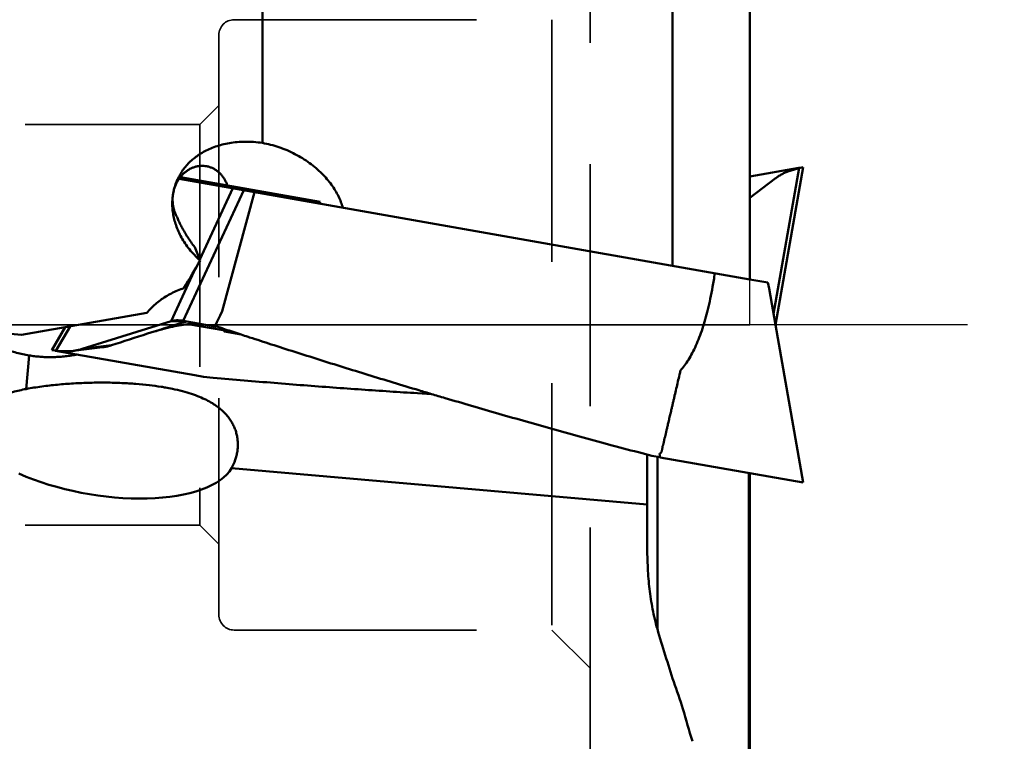
# Model space of a CAD drawing. Units: millimetres. Extents: x -32 to 80, y -45 to 83.
# Drawn here: x 29 to 55, y -11 to 8 of the extents above; entities that cross this region are included whole.
import ezdxf

# ---------------------------------------------------------------- set-up
doc = ezdxf.new("R2010")
doc.units = ezdxf.units.MM
doc.linetypes.add('CENTER', pattern=[50.8, 31.75, -6.35, 6.35, -6.35])
doc.linetypes.add('HIDDEN', pattern=[9.525, 6.35, -3.175])
for name, color, linetype, lineweight in [('1', 4, 'Continuous', 50), ('2', 7, 'Continuous', 25), ('4', 2, 'CENTER', 25), ('nocut', 7, 'Continuous', 25), ('sk2', 7, 'Continuous', 25), ('sk3', 1, 'HIDDEN', 35)]:
    doc.layers.add(name, color=color, linetype=linetype, lineweight=lineweight)
doc.styles.add('simplex', font='txt.shx', dxfattribs={"height": 3.5})
doc.dimstyles.new('\\M+18352\\M+18373\\M+1815B - ISO-25', dxfattribs={"dimscale": 0, "dimtxt": 3.5, "dimasz": 3.5, "dimexe": 1.5, "dimexo": 0, "dimgap": 2.3, "dimtad": 1, "dimdsep": 46, "dimtxsty": 'simplex', "dimcen": 0.09, "dimclrd": 256, "dimclre": 256, "dimclrt": 256, "dimadec": 0, "dimazin": 0, "dimtfac": 1, "dimtofl": 0, "dimtmove": 0, "dimatfit": 3, "dimfxl": 1, "dimtolj": 1, "dimlwd": -1, "dimlwe": -1, "dimarcsym": 0})

# ---------------------------------------------------------------- blocks, each defined once
blk = doc.blocks.new('*D6')
at = {"layer": 'Defpoints', "color": 0}
for p in [(19, -9.6), (0, -10.725), (19, -43.531)]:
    blk.add_point(p, dxfattribs=at)
at = {"layer": 'sk2'}
for p, q in [((19, -9.6), (19, -45.031)), ((0, -10.725), (0, -45.031)), ((3.5, -43.531), (15.5, -43.531)), ((19, -43.531), (53.933, -43.531))]:
    blk.add_line(p, q, dxfattribs=at)
for points in [[(3.5, -42.948), (3.5, -44.115), (0, -43.531)], [(15.5, -42.948), (15.5, -44.115), (19, -43.531)]]:
    blk.add_solid(points, dxfattribs=at)
at = {"layer": 'sk2', "insert": (38.217, -39.481), "char_height": 3.5, "attachment_point": 5, "style": 'simplex'}
blk.add_mtext('\\A1;19 [.748"]', dxfattribs=at)
blk = doc.blocks.new('*D8')
at = {"layer": '2'}
for p, q in [((49.32, 25.4), (69.21, 25.4)), ((67.71, -25.4), (67.71, 21.9))]:
    blk.add_line(p, q, dxfattribs=at)
blk.add_solid([(67.126, 21.9), (68.293, 21.9), (67.71, 25.4)], dxfattribs=at)
at = {"layer": 'Defpoints', "color": 0}
for p in [(49.32, 25.4), (67.71, 25.4), (56.832, -25.4)]:
    blk.add_point(p, dxfattribs=at)
at = {"layer": '2', "insert": (63.66, -1.75), "char_height": 3.5, "attachment_point": 5, "rotation": 90, "style": 'simplex'}
blk.add_mtext('\\A1;%%C50.8 [%%C2.000"]', dxfattribs=at)
blk = doc.blocks.new('_None')

msp = doc.modelspace()

# ---------------------------------------------------------------- linework, layer by layer
at = {"layer": '1'}
for p, q in [((35.142978, 13.577222), (35.142978, 4.76822462)), ((47.917731, 3.886677), (47.917731, 11.45405)), ((45.895422, 10.340939), (45.895422, 1.54703797)), ((48.591074, 0), (49.32, 4.133941)), ((49.32, 4.133941), (49.238084, 4.119492)), ((36.654293, 3.22727), (32.990458, 3.873303)), ((49.2064, 4.113859), (47.917731, 3.886677)), ((47.917731, 1.19045037), (47.917731, 3.886677)), ((49.214239, 4.114145), (48.53994, 0.29)), ((49.17768, 4.103306), (48.91965, 4.018929)), ((49.23016, 4.118041), (49.2064, 4.113859)), ((47.917731, 1.19045037), (32.957168, 3.828401)), ((34.194359, 3.661022), (34.185677, 3.611782)), ((48.583732, 3.834054), (47.917731, 3.325878)), ((34.65315, 3.529354), (33.062424, 0.105488)), ((34.364778, 3.580202), (33.497256, 1.712954)), ((34.084286, 0.361279), (34.938283, 3.479077)), ((35.951923, 3.351117), (35.943241, 3.301876)), ((36.654293, 3.22727), (36.645209, 3.1781)), ((33.506896, 1.688737), (33.36827, 2.037008)), ((33.398663, 1.500742), (32.746022, 0.096004)), ((48.395998, 1.106119), (47.917731, 1.19045037)), ((48.395998, 1.106119), (48.422802, 0.95432)), ((48.59107444, 0.00000008), (48.422802, 0.95432)), ((20.584971, 0.45722), (28.828851, -0.264026)), ((32.114635, 0.315346), (29.96910493, -0.0629686)), ((34.084286, 0.361279), (34.030964, 0.242872)), ((30.418278, -0.630994), (32.746022, 0.096004)), ((32.746022, 0.096004), (33.0988, 0.099074)), ((33.152208, 0.089658), (32.919955, 0.017288)), ((33.062424, 0.105488), (33.896245, -0.041537)), ((33.199908, 0.01819), (34.116005, -0.134877)), ((33.948933, 0.067305), (33.896245, -0.041537)), ((34.030964, 0.242872), (33.948933, 0.067305)), ((49.32, -4.13394), (48.59107444, 0.00000008)), ((29.96910493, -0.0629686), (28.828851, -0.264026)), ((29.623845, -0.660977), (29.969105, -0.062969)), ((29.729997, -0.678547), (30.098583, -0.040138)), ((32.131569, -0.230775), (32.214505, -0.2045)), ((32.214505, -0.2045), (32.427536, -0.137206)), ((32.594832, -0.095082), (32.427536, -0.137205)), ((33.943879, -0.044151), (34.08518949, -0.09084136)), ((34.085183, -0.090861), (34.145816, -0.177454)), ((34.08518949, -0.09084136), (34.166663, -0.117761)), ((34.145816, -0.177454), (34.584291, -0.254768)), ((34.76442, -0.313659), (34.807619, -0.327714)), ((29.623845, -0.660977), (29.705762, -0.675416)), ((29.713705, -0.676763), (33.370642, -1.321637)), ((29.768059, -0.680866), (30.039387, -0.689829)), ((30.185209, -0.682913), (30.530364, -0.639813)), ((30.418278, -0.630994), (31.182766, -0.534524)), ((30.530364, -0.639813), (30.952051, -0.587926)), ((28.950517, -1.681582), (29.027576, -0.800796)), ((33.370646, -1.321638), (33.3746, -1.322336)), ((33.596838, -1.361523), (33.3746, -1.322336)), ((33.596838, -1.361523), (33.855152, -1.385217)), ((39.574794, -1.814046), (39.20531, -1.791723)), ((45.347007, -3.433395), (45.096167, -3.367311)), ((45.230261, -3.402672), (45.230261, -5.778625)), ((45.569244, -3.472581), (45.347007, -3.433395)), ((45.495498, -3.459578), (45.495498, -7.970369)), ((45.573199, -3.473277), (45.555967, -3.375547)), ((45.573199, -3.473277), (45.569244, -3.472581)), ((49.32, -4.13394), (45.573203, -3.473278)), ((34.331577, -3.756912), (45.230261, -4.710424)), ((47.891207, -11.36056), (47.891207, -3.882002)), ((47.917731, -3.886677), (47.917731, -11.32905))]:
    msp.add_line(p, q, dxfattribs=at)
for points in [[(32.618876, -0.088968), (32.664954, -0.077559), (32.727358, -0.062793), (32.788382, -0.049161), (32.84809, -0.036642), (32.90654, -0.025213), (32.963794, -0.014854), (33.019907, -0.005541), (33.074923, 0.002746), (33.128867, 0.010028), (33.18179, 0.016329), (33.233723, 0.02167), (33.284666, 0.026074), (33.33466, 0.029567), (33.383729, 0.032174), (33.431845, 0.033921), (33.464681, 0.034559)], [(32.214505, -0.2045), (32.247221, -0.194219), (32.300656, -0.177758), (32.352821, -0.162096), (32.403771, -0.147198)], [(32.403771, -0.147198), (32.453492, -0.133053), (32.501904, -0.119667), (32.548998, -0.107021), (32.594832, -0.095082), (32.618917, -0.088958)]]:
    msp.add_lwpolyline(points, dxfattribs=at)
for centre, radius, start, end in [((49.387264, 3.463457), 0.673299, 104.890942, 108.136344), ((90.088837, -183.059589), 191.795266, 107.341866, 107.496038), ((85.067681, -167.21748), 175.176459, 107.589029, 107.914873), ((33.378374, -9.915124), 9.887159, 86.721127, 86.997581), ((127.860308, 284.766075), 299.895481, 251.794808, 251.8787810083), ((127.860308, 284.766075), 299.895481, 251.8787810083, 251.914988), ((126.272256, 280.876362), 295.705111, 251.982329, 252.097343), ((125.131865, 278.338907), 292.94012, 252.157028, 252.284001), ((29.789956, -0.007923), 0.673299, 264.890942, 268.136344), ((123.816795, 275.232689), 289.581198, 252.344839, 252.475337), ((122.954353, 273.534709), 287.702499, 252.537298, 252.670757), ((122.080312, 271.789997), 285.776811, 252.733848, 252.870374), ((40.968229, -0.025319), 5.265983, 345.928998, 347.163088), ((56.678219, 252.371668), 254.781179, 264.860607, 265.042506), ((56.644259, 255.685161), 258.07954, 265.113587, 265.289805), ((56.583335, 258.885139), 261.263909, 265.360746, 265.531639), ((120.96831, 269.253202), 283.025199, 252.934244, 253.074337), ((120.097071, 267.486178), 281.081254, 253.139375, 253.282749), ((41.441285, -0.512192), 4.694977, 345.716747, 348.013157), ((41.089388, -0.239798), 5.099441, 345.83999, 347.935955), ((56.748566, 265.221486), 267.594071, 265.602067, 265.765954), ((56.590303, 267.520008), 269.874834, 265.83549, 265.995175), ((56.485766, 270.696079), 273.036044, 266.063606, 266.218757), ((56.314016, 273.033111), 275.356854, 266.286486, 266.437755), ((119.125646, 265.364203), 278.769716, 253.348515, 253.419389879), ((41.808221, -0.790368), 4.274505, 345.574456, 348.117424), ((119.125646, 265.364203), 278.769716, 253.419389879, 253.495469), ((117.848333, 262.18295), 275.356853, 253.562245, 253.713514), ((116.887629, 260.045601), 273.036044, 253.781243, 253.936394), ((115.703116, 257.096824), 269.874834, 254.004825, 254.16451), ((114.768257, 254.991049), 267.594071, 254.234046, 254.397933), ((112.756366, 248.980318), 261.263909, 254.468361, 254.639254), ((111.604659, 245.99416), 258.07954, 254.710196, 254.886413), ((110.439465, 242.89211), 254.781179, 254.957494, 255.139393), ((33.209671, -3.11736), 1.291397, 330.314306, 340.92858)]:
    msp.add_arc(centre, radius, start, end, dxfattribs=at)
for centre, major_axis, ratio, start_param, end_param in [((17.268034, 0), (-19.08999147, -22.82225725), 0.415797, 1.9453671315, 1.975455092), ((30.800349, -2.89928), (-3.6118933, 0.63687477), 0.422618, 1.0455492879, 2.9917346528)]:
    msp.add_ellipse(centre, major_axis=major_axis, ratio=ratio, start_param=start_param, end_param=end_param, dxfattribs=at)
for points, knots in [([(33.5068957, 1.68873671), (33.45575989, 1.73428903), (33.35896146, 1.82812223), (33.22819391, 1.97742767), (33.11472549, 2.1312848), (33.01829156, 2.28821773), (32.93857584, 2.44702545), (32.87528722, 2.60644506), (32.82808073, 2.76503821), (32.79636592, 2.92187456), (32.77958259, 3.07617092), (32.77719068, 3.22705033), (32.78858172, 3.37376451), (32.81319103, 3.51579986), (32.85055291, 3.65279767), (32.90033042, 3.78460319), (32.96251242, 3.91132902), (33.03726369, 4.03278909), (33.12447525, 4.14816755), (33.22399795, 4.25674164), (33.33594783, 4.35802247), (33.46062077, 4.45145364), (33.59810216, 4.53618859), (33.74862033, 4.61140436), (33.91234842, 4.67608197), (34.08908245, 4.72896125), (34.27835209, 4.76876331), (34.47969153, 4.79420442), (34.69246676, 4.80393321), (34.91530504, 4.79649278), (35.0663545, 4.77980146), (35.1429781, 4.7682246)], [0, 0, 0, 0, 0.2054482118, 0.4038878499, 0.5947859915, 0.7782775144, 0.9558103628, 1.1271952841, 1.2921818653, 1.451562684, 1.6065755306, 1.7571456683, 1.9036060636, 2.0473994069, 2.1889578834, 2.3289718954, 2.4694434945, 2.6117979513, 2.756177777, 2.9026797994, 3.0530066016, 3.2084247124, 3.369417931, 3.5368451368, 3.7125707052, 3.8968810575, 4.0896123761, 4.2921423008, 4.505045485, 4.727917766, 4.9603974527, 4.9603974527, 4.9603974527, 4.9603974527]), ([(35.1429781, 4.7682246), (35.21527811, 4.75532905), (35.36087694, 4.72378728), (35.57677501, 4.6595471), (35.78983888, 4.5783551), (35.99639346, 4.48131725), (36.1931345, 4.37009803), (36.37737606, 4.24661877), (36.5466934, 4.11324991), (36.69951133, 3.97230433), (36.8349016, 3.82602107), (36.9525412, 3.67636496), (37.05267624, 3.52485416), (37.13559581, 3.3729969), (37.20183506, 3.22239702), (37.23598339, 3.12116044), (37.25049954, 3.07137119)], [0, 0, 0, 0, 0.2203231058, 0.4464404193, 0.6751397959, 0.9037049996, 1.1304348657, 1.3524966887, 1.5684379816, 1.7763971099, 1.9755327466, 2.1657704518, 2.3468403928, 2.5197378862, 2.6842107155, 2.8397973217, 2.8397973217, 2.8397973217, 2.8397973217]), ([(33.67482863, 4.15880025), (33.65150914, 4.16289649), (33.60076482, 4.16897666), (33.52205398, 4.1688995), (33.43987889, 4.15838123), (33.35881051, 4.13754767), (33.27985042, 4.10667361), (33.20396941, 4.06615116), (33.13209563, 4.01649084), (33.06510482, 3.958312), (33.00647211, 3.89519972), (32.97219061, 3.85023269), (32.95706822, 3.82847033)], [0, 0, 0, 0, 0.07102958231, 0.15296294524, 0.23549884747, 0.31891562813, 0.40344054632, 0.48923890663, 0.57640780058, 0.66497422658, 0.75489699924, 0.83436411527, 0.83436411527, 0.83436411527, 0.83436411527]), ([(34.22038164, 3.65643406), (34.21092579, 3.68499666), (34.18910583, 3.74073879), (34.14811932, 3.81981625), (34.09945731, 3.89280162), (34.04374444, 3.95879246), (33.98164642, 4.01696901), (33.91392441, 4.06660367), (33.84140503, 4.10707202), (33.76500034, 4.13786083), (33.70857886, 4.15258689), (33.67831902, 4.15818481), (33.67482863, 4.15880025)], [0, 0, 0, 0, 0.09026136168, 0.17918737171, 0.26672019935, 0.35286876416, 0.43771191787, 0.52139761746, 0.60413784819, 0.68619894923, 0.76788745056, 0.77852012745, 0.77852012745, 0.77852012745, 0.77852012745]), ([(48.78499418, 3.96254794), (48.77086557, 3.95525274), (48.74355663, 3.94049024), (48.70356078, 3.91690046), (48.64978741, 3.88257303), (48.61012024, 3.85430789), (48.58373161, 3.83405415)], [0, 0, 0, 0, 0.04770260312, 0.0931045972, 0.13927196773, 0.23906755405, 0.23906755405, 0.23906755405, 0.23906755405]), ([(48.91964953, 4.01892901), (48.88767108, 4.00844744), (48.84217796, 3.99071759), (48.79836021, 3.96944736), (48.78499418, 3.96254794)], [0, 0, 0, 0, 0.10095720119, 0.14608231265, 0.14608231265, 0.14608231265, 0.14608231265]), ([(49.23808405, 4.11949181), (49.23425436, 4.11880181), (49.22626456, 4.11719471), (49.21834925, 4.1152509), (49.21423947, 4.11414466)], [0, 0, 0, 0, 0.011674053026, 0.024442241991, 0.024442241991, 0.024442241991, 0.024442241991]), ([(32.95706822, 3.82847033), (32.9548403, 3.82526417), (32.93523947, 3.79666206), (32.90121013, 3.74032369), (32.86114682, 3.65615322), (32.82925376, 3.56789201), (32.80591844, 3.47661958), (32.79142469, 3.38345151), (32.78594884, 3.28952507), (32.78956006, 3.1959861), (32.8022133, 3.10397513), (32.82377292, 3.01462028), (32.85392797, 2.92900219), (32.8798455, 2.87473682), (32.89404754, 2.8485552)], [0.8343641153, 0.8343641153, 0.8343641153, 0.8343641153, 0.8460717028, 0.9383379525, 1.0314883201, 1.1252784255, 1.2194378211, 1.3136779058, 1.4077106544, 1.5012586788, 1.5940605991, 1.6858861478, 1.7765463727, 1.8659028526, 1.8659028526, 1.8659028526, 1.8659028526]), ([(33.36826978, 2.03700839), (33.33548767, 2.08010226), (33.27273586, 2.16592562), (33.18548033, 2.294843), (33.10749595, 2.41995743), (33.03949833, 2.53894914), (32.98179556, 2.64986317), (32.9337836, 2.75185329), (32.90640844, 2.81731075), (32.89404754, 2.8485552)], [0, 0, 0, 0, 0.16243688681, 0.3188657976, 0.46691049389, 0.60461482743, 0.72991142803, 0.84189249092, 0.94269459803, 0.94269459803, 0.94269459803, 0.94269459803]), ([(46.10259555, -1.19529733), (46.13870237, -1.15458385), (46.21213374, -1.06496969), (46.31491403, -0.91304076), (46.41507884, -0.73755194), (46.51007863, -0.54069809), (46.59852377, -0.32571521), (46.67958728, -0.096208), (46.75373566, 0.14684608), (46.82235589, 0.40672441), (46.88706663, 0.69088901), (46.94858256, 1.00834198), (46.98527169, 1.23259519), (47.002735, 1.35178896)], [0, 0, 0, 0, 0.1632532066, 0.3470803433, 0.5496167333, 0.7689314996, 1.0023531489, 1.2466676411, 1.4988710444, 1.7644864888, 2.0528542401, 2.3730248077, 2.7344235955, 2.7344235955, 2.7344235955, 2.7344235955]), ([(32.11463528, 0.31534599), (32.14845302, 0.35591064), (32.21999782, 0.43511535), (32.33769187, 0.54577292), (32.46639358, 0.64866273), (32.60591957, 0.74298815), (32.75595882, 0.82791153), (32.91578519, 0.90236032), (33.02709435, 0.94404449), (33.08402808, 0.96283801)], [0, 0, 0, 0, 0.1584366709, 0.3197930659, 0.4841292647, 0.6522267367, 0.824518002, 1.0007951274, 1.1806612308, 1.1806612308, 1.1806612308, 1.1806612308]), ([(32.74602247, 0.09600428), (32.76415444, 0.10150127), (32.8023094, 0.11092283), (32.84189681, 0.11575705), (32.86268034, 0.11731399), (32.86326383, 0.11735678)], [0, 0, 0, 0, 0.05684071133, 0.11761186521, 0.11936705654, 0.11936705654, 0.11936705654, 0.11936705654]), ([(32.86326383, 0.11735678), (32.88404556, 0.11877939), (32.92744676, 0.12000991), (32.99404243, 0.11584694), (33.03949075, 0.10960282), (33.06242417, 0.10548809)], [0, 0, 0, 0, 0.06249108991, 0.13006245755, 0.19996135062, 0.19996135062, 0.19996135062, 0.19996135062]), ([(27.20150872, -0.12167258), (27.21135357, -0.12338406), (27.23570947, -0.12882849), (27.27711615, -0.14630463), (27.3315453, -0.17137322), (27.39908007, -0.20509719), (27.48013407, -0.2463267), (27.57456283, -0.29426862), (27.68200388, -0.34757287), (27.80158336, -0.40468435), (27.93208661, -0.46383971), (28.07217664, -0.52329387), (28.22023528, -0.58126003), (28.37462965, -0.63611661), (28.53367897, -0.68647964), (28.69607555, -0.73132662), (28.86088017, -0.76998118), (28.97186365, -0.79126886), (29.02757566, -0.80079562)], [0, 0, 0, 0, 0.0299775229, 0.0745808838, 0.1343948694, 0.2098879102, 0.3009586638, 0.4072349852, 0.5275833893, 0.6607642751, 0.804767206, 0.9574019571, 1.1172643412, 1.2816992016, 1.448861087, 1.6176539072, 1.7870004061, 1.9565624315, 1.9565624315, 1.9565624315, 1.9565624315]), ([(29.70576199, -0.67541613), (29.70959636, -0.67607751), (29.71765398, -0.67730002), (29.72575676, -0.67818064), (29.7299974, -0.67854677)], [0, 0, 0, 0, 0.011672989375, 0.02444224207, 0.02444224207, 0.02444224207, 0.02444224207]), ([(30.03938707, -0.68982902), (30.07302188, -0.69091684), (30.1218354, -0.6898158), (30.17028546, -0.68481487), (30.18520517, -0.68290299)], [0, 0, 0, 0, 0.1009572011, 0.14608231269, 0.14608231269, 0.14608231269, 0.14608231269]), ([(30.18520517, -0.68290299), (30.20097682, -0.68088001), (30.2316879, -0.67634801), (30.27733989, -0.66786025), (30.339611, -0.65399459), (30.3865532, -0.64100102), (30.41827758, -0.63099418)], [0, 0, 0, 0, 0.04770260298, 0.0931045971, 0.13927196769, 0.23906755398, 0.23906755398, 0.23906755398, 0.23906755398]), ([(30.95205267, -0.58792548), (30.95604548, -0.58743508), (30.9663359, -0.58610639), (30.98353684, -0.58358036), (31.00436503, -0.58010868), (31.02733182, -0.57580288), (31.05270594, -0.57048914), (31.08078555, -0.56393304), (31.11186872, -0.55588469), (31.14625478, -0.54609269), (31.17020815, -0.53862372), (31.18276641, -0.53452355)], [0, 0, 0, 0, 0.01206844061, 0.03112654988, 0.0521526687, 0.07541110309, 0.10122240077, 0.12992003022, 0.16190754005, 0.19753766756, 0.23716962366, 0.23716962366, 0.23716962366, 0.23716962366]), ([(29.02757566, -0.80079562), (29.07455156, -0.80881566), (29.16948786, -0.82286355), (29.31338118, -0.83761079), (29.45888805, -0.84591821), (29.6057418, -0.84779919), (29.75412956, -0.84335206), (29.90452056, -0.83266489), (30.0566779, -0.81593456), (30.1857631, -0.7970373), (30.2639961, -0.7836537), (30.29121218, -0.77874804)], [0, 0, 0, 0, 0.1429668097, 0.2877983035, 0.4338009219, 0.5800494604, 0.7282577148, 0.8790333436, 1.0322404644, 1.1873747975, 1.2703388022, 1.2703388022, 1.2703388022, 1.2703388022]), ([(28.95051681, -1.68158229), (29.08576104, -1.65670079), (29.35887483, -1.61250497), (29.77382451, -1.5651368), (30.195753, -1.53274097), (30.62147988, -1.51502976), (31.04126712, -1.5116764), (31.4431448, -1.52192908), (31.81848566, -1.54434109), (32.16511935, -1.57765481), (32.42251302, -1.61259934), (32.56423802, -1.63641315), (32.60048001, -1.64277751)], [0, 0, 0, 0, 0.4125419008, 0.8296508281, 1.2525745886, 1.6817946092, 2.1076826169, 2.5117400585, 2.887592997, 3.235476175, 3.5562049773, 3.6665946844, 3.6665946844, 3.6665946844, 3.6665946844]), ([(27.58730611, -2.33273337), (27.60334091, -2.31003444), (27.63941317, -2.26368138), (27.70404624, -2.19672216), (27.78240188, -2.12940404), (27.87541443, -2.06271609), (27.9839398, -1.99727892), (28.10956237, -1.93342299), (28.25423495, -1.87156635), (28.41720834, -1.81334363), (28.59310689, -1.76112754), (28.77232117, -1.71710126), (28.89202079, -1.69243519), (28.95051681, -1.68158229)], [0, 0, 0, 0, 0.0833738957, 0.1758646711, 0.2787234683, 0.3928683354, 0.5188063064, 0.6585463568, 0.8152949096, 0.9905140515, 1.1774378248, 1.3655015868, 1.5439844291, 1.5439844291, 1.5439844291, 1.5439844291]), ([(32.60048001, -1.64277751), (32.66121059, -1.65337427), (32.8106307, -1.68214949), (33.03904336, -1.7353697), (33.27602041, -1.80524193), (33.48533157, -1.88198082), (33.66783518, -1.96428578), (33.8255249, -2.05098379), (33.96133489, -2.14149645), (34.07799067, -2.23556526), (34.17765318, -2.33303648), (34.26196682, -2.4336877), (34.33218032, -2.53722304), (34.38932804, -2.64351471), (34.43409532, -2.75222348), (34.46695736, -2.86284402), (34.48836918, -2.97496115), (34.498671, -3.08811252), (34.49808579, -3.20188876), (34.48669986, -3.31569934), (34.4645658, -3.42872681), (34.44279741, -3.50275765), (34.43017781, -3.53931628)], [0, 0, 0, 0, 0.1849444376, 0.4564209847, 0.7032625815, 0.9256685106, 1.1247046506, 1.3033018842, 1.4649179606, 1.6137009881, 1.7522262421, 1.882464308, 2.0069400102, 2.1268683457, 2.2438711708, 2.3590227141, 2.4724737592, 2.5857456771, 2.6993481592, 2.813293821, 2.9283705319, 3.0443967728, 3.0443967728, 3.0443967728, 3.0443967728]), ([(45.86049931, -2.22880047), (45.86834431, -2.19913502), (45.88390919, -2.13686499), (45.89769932, -2.07417571), (45.90440874, -2.04136264)], [0, 0, 0, 0, 0.09205567798, 0.19253167947, 0.19253167947, 0.19253167947, 0.19253167947]), ([(45.90440874, -2.04136264), (45.91212028, -2.01175119), (45.92744215, -1.94989204), (45.94121942, -1.88766904), (45.94796063, -1.8552396)], [0, 0, 0, 0, 0.09179733055, 0.19116539725, 0.19116539725, 0.19116539725, 0.19116539725]), ([(45.81624595, -2.41746691), (45.82154088, -2.39795212), (45.83202537, -2.35756957), (45.84673759, -2.29465592), (45.85598278, -2.25123979), (45.86049931, -2.22880047)], [0, 0, 0, 0, 0.06066109272, 0.12515044575, 0.1938184688, 0.1938184688, 0.1938184688, 0.1938184688]), ([(45.77163904, -2.60727456), (45.77708881, -2.58779039), (45.78784047, -2.54730024), (45.80263647, -2.48399095), (45.81181193, -2.44015958), (45.81624595, -2.41746691)], [0, 0, 0, 0, 0.06069593069, 0.12565920005, 0.19502463, 0.19502463, 0.19502463, 0.19502463]), ([(45.68091569, -2.98995315), (45.6845283, -2.97873695), (45.69155839, -2.95566608), (45.70113022, -2.91979121), (45.71017098, -2.8816637), (45.71874708, -2.84088717), (45.72404594, -2.81272452), (45.72661109, -2.79813431)], [0, 0, 0, 0, 0.03535090859, 0.07233804702, 0.11137137621, 0.15289141603, 0.19733339258, 0.19733339258, 0.19733339258, 0.19733339258]), ([(45.72661109, -2.79813431), (45.73076519, -2.78402921), (45.73898641, -2.75469175), (45.75042364, -2.70876498), (45.76144556, -2.65928565), (45.7683037, -2.62503271), (45.77163904, -2.60727456)], [0, 0, 0, 0, 0.04411225376, 0.09138890233, 0.14197057053, 0.19617652884, 0.19617652884, 0.19617652884, 0.19617652884]), ([(45.63347862, -3.18262274), (45.63624091, -3.17568111), (45.64166193, -3.16120121), (45.64902238, -3.13830657), (45.65603748, -3.11341655), (45.66273647, -3.0862785), (45.66916338, -3.05664377), (45.67531215, -3.02427568), (45.67909188, -3.00172123), (45.68091569, -2.98995315)], [0, 0, 0, 0, 0.02241311619, 0.04636575835, 0.07212486304, 0.09997793846, 0.13021048304, 0.16308454361, 0.19881027286, 0.19881027286, 0.19881027286, 0.19881027286]), ([(45.55596656, -3.37554711), (45.55867486, -3.37558273), (45.56423105, -3.37498621), (45.5722087, -3.37173946), (45.57964053, -3.36632672), (45.58645551, -3.35898984), (45.59262554, -3.35004412), (45.59812926, -3.33989554), (45.60301898, -3.32888148), (45.60740696, -3.31713144), (45.61141507, -3.30459153), (45.61513428, -3.29114197), (45.61862681, -3.27663481), (45.62193449, -3.26089914), (45.62508238, -3.24374835), (45.62808323, -3.224991), (45.63092954, -3.20444403), (45.63265397, -3.19011424), (45.63347862, -3.18262274)], [0, 0, 0, 0, 0.00812558859, 0.01653724785, 0.02554108995, 0.03549271751, 0.0464394439, 0.05805965538, 0.07007972207, 0.08256373957, 0.09566988873, 0.1095621614, 0.12441760958, 0.14042766205, 0.15779486003, 0.17672443673, 0.19741061167, 0.22002087084, 0.22002087084, 0.22002087084, 0.22002087084]), ([(45.23026143, -5.77862461), (45.23014575, -5.88174525), (45.23271564, -6.0815693), (45.24394602, -6.37349329), (45.26264802, -6.65171535), (45.28911378, -6.92171753), (45.3242178, -7.18749527), (45.36914873, -7.45103764), (45.42495088, -7.71248972), (45.47065808, -7.88479237), (45.49549806, -7.97036914)], [0, 0, 0, 0, 0.3093620973, 0.5994372614, 0.8763220856, 1.1457873191, 1.4131901121, 1.6804101169, 1.9476185954, 2.2149454965, 2.2149454965, 2.2149454965, 2.2149454965]), ([(45.49549806, -7.97036914), (45.56286502, -8.20032788), (45.70353391, -8.66311707), (45.92191774, -9.36327892), (46.19277177, -10.10579065), (46.31910148, -10.63854748), (46.41929612, -10.91725087)], [0, 0, 0, 0, 0.7188699297, 1.4510813577, 2.2000606891, 3.0885599421, 3.0885599421, 3.0885599421, 3.0885599421])]:
    msp.add_open_spline(points, degree=3, knots=knots, dxfattribs=at)
at = {"layer": '4'}
msp.add_line((53.63022488, 0), (-5.04637991, 0), dxfattribs=at)
at = {"layer": 'nocut'}
for p, q in [((47.91773, 0), (47.91773, 20.678625)), ((0, 0), (47.91773, 0))]:
    msp.add_line(p, q, dxfattribs=at)
at = {"layer": 'sk3'}
for p, q in [((43.7330501, 13.74021924), (43.7330501, -13.74021924)), ((34.4, 8), (42.7330501, 8)), ((42.7330501, 8), (42.7330501, -8)), ((34, 7.6), (34, -7.6)), ((33.50000011, 5.24999989), (34.00000012, 5.74999988)), ((19.4, 5.25), (33.5, 5.25)), ((33.5, 5.25), (33.5, -5.25)), ((19.4, -5.25), (33.5, -5.25)), ((33.50000011, -5.24999989), (34.00000012, -5.74999988)), ((34.4, -8), (42.7330501, -8)), ((42.73305002, -8.00000008), (43.73305, -9.00000009))]:
    msp.add_line(p, q, dxfattribs=at)
for centre, start, end in [((34.4, 7.6), 90, 180), ((34.4, -7.6), 180, 270)]:
    msp.add_arc(centre, 0.4, start, end, dxfattribs=at)

# ---------------------------------------------------------------- dimensions: what is measured, and where the dimension line sits
at = {"layer": '2'}
dim = msp.add_linear_dim(base=(67.7098260418, 25.4), p1=(56.8317284584, -25.4), p2=(49.32, 25.4), angle=90, text='%%C<>', dimstyle='\\M+18352\\M+18373\\M+1815B - ISO-25', override={"dimscale": 1, "dimdec": 8, "dimblk1": 'None', "dimsah": 1, "dimse1": 1}, dxfattribs=at)
dim.commit()
dim.dimension.update_dxf_attribs({"geometry": '*D8', "text_midpoint": (67.7098260418, -1.75), "dimtype": 160})
at = {"layer": 'sk2'}
dim = msp.add_linear_dim(base=(19, -43.5312866478), p1=(0, -10.725001), p2=(19, -9.6), angle=180, dimstyle='\\M+18352\\M+18373\\M+1815B - ISO-25', override={"dimscale": 1, "dimdec": 8}, dxfattribs=at)
dim.commit()
dim.dimension.update_dxf_attribs({"geometry": '*D6', "text_midpoint": (38.2166666667, -43.5312866478), "dimtype": 160})

doc.saveas('drawing.dxf')
